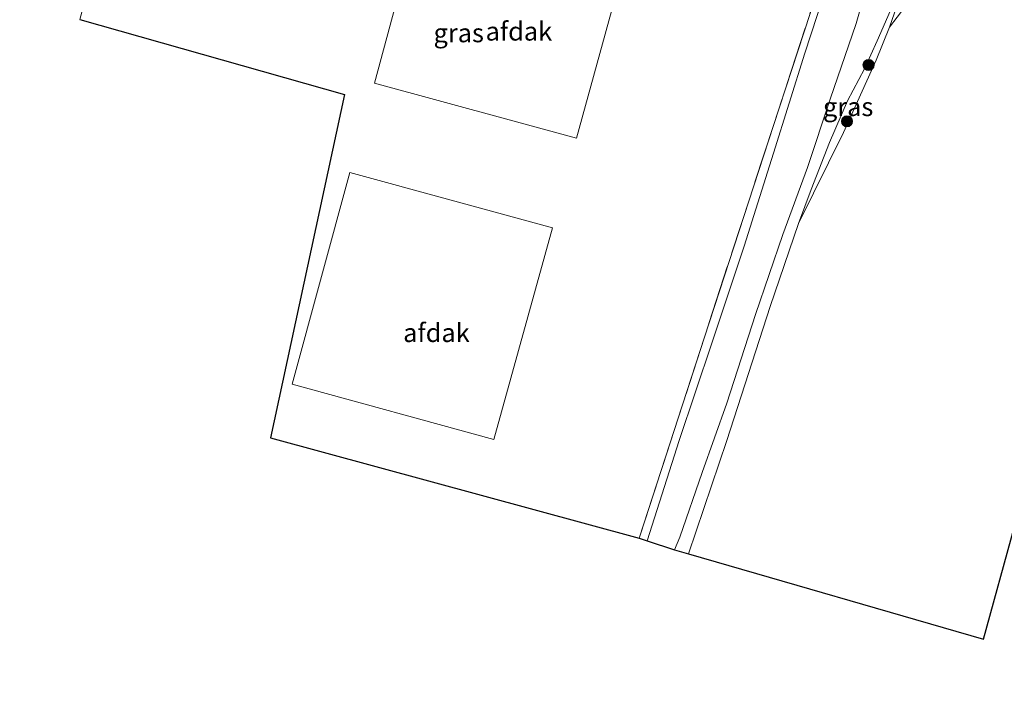
# Model space of a CAD drawing. Units: metres. Extents: x 119993 to 129528, y 399998 to 406250.
# Drawn here: x 120768 to 120901, y 404105 to 404197 of the extents above; entities that cross this region are included whole.
import ezdxf
from ezdxf.enums import TextEntityAlignment as Align

# ---------------------------------------------------------------- set-up
doc = ezdxf.new("R2010")
doc.units = ezdxf.units.M
doc.linetypes.add('IE-TERREINAFSCHEIDING', pattern=[10, 8, -2])
doc.layers.get('0').update_dxf_attribs({"lineweight": 25})
for name, color, linetype, lineweight in [('B-ME-GR-BOOM-S-B1', 93, 'Continuous', 18), ('B-ME-GW-KRUINLIJN-L-B1', 93, 'Continuous', 18), ('B-ME-GW-TEENLIJN-L-B1', 93, 'Continuous', 18), ('B-ME-IE-GRASLAND-GV-B6', 93, 'Continuous', 18), ('B-ME-IE-GRONDWERKLIJN-GROND_INGERICHT-GV-B6', 253, 'Continuous', 18), ('B-ME-IE-TERREINAFSCHEIDING-RASTERHEKWERK-L-B1', 8, 'IE-TERREINAFSCHEIDING', 18), ('B-ME-OG-BEBOUWING-GV-B6', 173, 'Continuous', 18), ('B-ME-VH-VERH_SOORT-ONVERHARD-GV-B6', 8, 'Continuous', 18)]:
    doc.layers.add(name, color=color, linetype=linetype, lineweight=lineweight)
doc.layers.add('B-ME-KG-KADASTRAAL-OPNAMEDTMGRENS-L-B1', color=10, linetype='Continuous')
doc.styles.add('NLCS-ISO', font='NLCS-ISO.TTF')

# ---------------------------------------------------------------- blocks, each defined once
blk = doc.blocks.new('boom')
h = blk.add_hatch(color=256)
edge = h.paths.add_edge_path()
edge.add_arc((0, 0), 0.75, 0, 360)
blk.add_circle((0, 0), 0.75)

msp = doc.modelspace()

# ---------------------------------------------------------------- linework, layer by layer
at = {"layer": 'B-ME-GW-KRUINLIJN-L-B1'}
msp.add_polyline3d([(120873.006, 404169.231, 6.507), (120874.73, 404173.809, 6.591), (120877.211, 404180.138, 6.639), (120879.618, 404185.722, 6.671), (120881.883, 404190.039, 6.675), (120883.591, 404193.768, 6.671), (120885.344, 404197.76, 6.655), (120886.382, 404200.609, 6.575)], dxfattribs=at)
at = {"layer": 'B-ME-GW-TEENLIJN-L-B1'}
msp.add_polyline3d([(120886.382, 404200.609, 6.575), (120886.227, 404198.432, 6.527), (120885.268, 404195.634, 6.419), (120883.443, 404191.202, 6.403), (120879.083, 404181.454, 6.419), (120873.006, 404169.231, 6.507)], dxfattribs=at)
at = {"layer": 'B-ME-IE-GRASLAND-GV-B6'}
for points in [[(120885.344, 404197.76, 6.655), (120883.591, 404193.768, 6.671), (120881.883, 404190.039, 6.675), (120879.618, 404185.722, 6.671), (120877.211, 404180.138, 6.639), (120874.73, 404173.809, 6.591), (120873.006, 404169.231, 6.507), (120869.218, 404158.094, 6.471), (120863.394, 404140.084, 6.503), (120858.244, 404124.835, 6.475), (120856.38, 404125.385, 6.439), (120857.06, 404127.056, 6.455), (120860.067, 404135.767, 6.495), (120863.381, 404145.074, 6.527), (120867.231, 404156.979, 6.527), (120870.909, 404167.739, 6.615), (120874.25, 404176.744, 6.695), (120877.284, 404185.953, 6.731), (120880.78, 404196.106, 6.743), (120883.953, 404207.335, 6.651)], [(120877.976, 404204.76, 6.719), (120873.881, 404192.11, 6.735), (120869.654, 404178.663, 6.739), (120865.713, 404166.178, 6.583), (120861.36, 404153.162, 6.591), (120856.968, 404140.045, 6.615), (120852.674, 404126.57, 6.571), (120851.62, 404126.928, 6.755), (120860.379, 404153.96, 6.763), (120869.651, 404182.416, 6.775), (120877.035, 404205.012, 6.763)], [(120873.006, 404169.231, 6.507), (120874.73, 404173.809, 6.591), (120877.211, 404180.138, 6.639), (120879.618, 404185.722, 6.671), (120881.883, 404190.039, 6.675), (120883.591, 404193.768, 6.671), (120885.344, 404197.76, 6.655), (120886.382, 404200.609, 6.575), (120886.227, 404198.432, 6.527), (120885.268, 404195.634, 6.419), (120883.443, 404191.202, 6.403), (120879.083, 404181.454, 6.419), (120873.006, 404169.231, 6.507)], [(120887.296, 404198.325, 6.431), (120885.268, 404195.634, 6.419), (120886.227, 404198.432, 6.527)]]:
    msp.add_polyline3d(points, dxfattribs=at)
at = {"layer": 'B-ME-IE-GRONDWERKLIJN-GROND_INGERICHT-GV-B6'}
for points in [[(120768.371, 404258.838, 6.713), (120795.824, 404251.549, 6.715), (120830.765, 404242.081, 6.715), (120863.183, 404233.419, 6.715), (120884.355, 404227.824, 6.715), (120877.035, 404205.012, 6.763), (120869.651, 404182.416, 6.775), (120860.379, 404153.96, 6.763), (120851.62, 404126.928, 6.755), (120802.078, 404140.434, 6.659), (120812.003, 404186.558, 6.575), (120776.466, 404196.673, 6.505), (120783.329, 404222.133, 6.621), (120768.371, 404258.838, 6.713)], [(120858.244, 404124.835, 6.475), (120863.394, 404140.084, 6.503), (120869.218, 404158.094, 6.471), (120873.006, 404169.231, 6.507), (120879.083, 404181.454, 6.419), (120883.443, 404191.202, 6.403), (120885.268, 404195.634, 6.419), (120887.296, 404198.325, 6.431), (120892.103, 404204.012, 6.617), (120894.932, 404202.847, 6.559), (120897.628, 404201.561, 6.571), (120901.347, 404199.893, 6.507)], [(121118.72, 404106.007, 5.764), (121073.994, 404119.001, 5.808), (121031.016, 404129.414, 6.012), (120910.391, 404158.805, 6.439), (120897.87, 404113.37, 6.256), (120858.244, 404124.835, 6.475)]]:
    msp.add_polyline3d(points, dxfattribs=at)
at = {"layer": 'B-ME-IE-TERREINAFSCHEIDING-RASTERHEKWERK-L-B1'}
msp.add_polyline3d([(120768.371, 404258.838, 6.713), (120795.824, 404251.549, 6.715), (120830.765, 404242.081, 6.715), (120863.183, 404233.419, 6.715), (120884.355, 404227.824, 6.715), (120877.035, 404205.012, 6.763), (120869.651, 404182.416, 6.775), (120860.379, 404153.96, 6.763), (120851.62, 404126.928, 6.755)], dxfattribs=at)
at = {"layer": 'B-ME-KG-KADASTRAAL-OPNAMEDTMGRENS-L-B1'}
msp.add_polyline3d([(120776.466, 404196.673, 6.505), (120812.003, 404186.558, 6.575), (120802.078, 404140.434, 6.659), (120851.62, 404126.928, 6.755), (120852.674, 404126.57, 6.571), (120856.38, 404125.385, 6.439), (120858.244, 404124.835, 6.475), (120897.87, 404113.37, 6.256), (120910.391, 404158.805, 6.439), (121031.016, 404129.414, 6.012), (121073.994, 404119.001, 5.808), (121118.72, 404106.007, 5.764), (121119.854, 404105.945, 5.105), (121121.024, 404105.688, 5.105), (121122.024, 404105.648, 5.732), (121125.199, 404104.608, 5.864)], dxfattribs=at)
at = {"layer": 'B-ME-OG-BEBOUWING-GV-B6'}
for points in [[(120843.186, 404180.697, 15.679), (120816.063, 404188.102, 15.679), (120823.772, 404216.659, 15.679), (120851.031, 404209.188, 15.679), (120843.186, 404180.697, 15.679)], [(120832.09, 404140.19, 15.679), (120804.99, 404147.634, 15.623), (120812.733, 404176.093, 15.623), (120839.961, 404168.643, 15.623), (120832.09, 404140.19, 15.679)]]:
    msp.add_polyline3d(points, dxfattribs=at)
at = {"layer": 'B-ME-VH-VERH_SOORT-ONVERHARD-GV-B6'}
msp.add_polyline3d([(120883.953, 404207.335, 6.651), (120880.78, 404196.106, 6.743), (120877.284, 404185.953, 6.731), (120874.25, 404176.744, 6.695), (120870.909, 404167.739, 6.615), (120867.231, 404156.979, 6.527), (120863.381, 404145.074, 6.527), (120860.067, 404135.767, 6.495), (120857.06, 404127.056, 6.455), (120856.38, 404125.385, 6.439), (120852.674, 404126.57, 6.571), (120856.968, 404140.045, 6.615), (120861.36, 404153.162, 6.591), (120865.713, 404166.178, 6.583), (120869.654, 404178.663, 6.739), (120873.881, 404192.11, 6.735), (120877.976, 404204.76, 6.719)], dxfattribs=at)

# ---------------------------------------------------------------- block references
at = {"layer": 'B-ME-GR-BOOM-S-B1', "rotation": 90}
for p in [(120882.438, 404190.542, 6.691), (120879.536, 404182.968, 6.635)]:
    msp.add_blockref('boom', p, dxfattribs=at)

# ---------------------------------------------------------------- texts
at = {"layer": 'B-ME-IE-GRASLAND-GV-B6', "ltscale": 0.2, "style": 'NLCS-ISO'}
for p in [(120827.3655, 404194.8435), (120879.694, 404184.92)]:
    msp.add_text('gras', height=2.5, dxfattribs=at).set_placement(p, align=Align.MIDDLE_CENTER)
at = {"layer": 'B-ME-OG-BEBOUWING-GV-B6', "ltscale": 0.2, "style": 'NLCS-ISO'}
for p in [(120835.4476, 404195.0686), (120824.3728, 404154.55)]:
    msp.add_text('afdak', height=2.5, dxfattribs=at).set_placement(p, align=Align.MIDDLE_CENTER)

doc.saveas('drawing.dxf')
